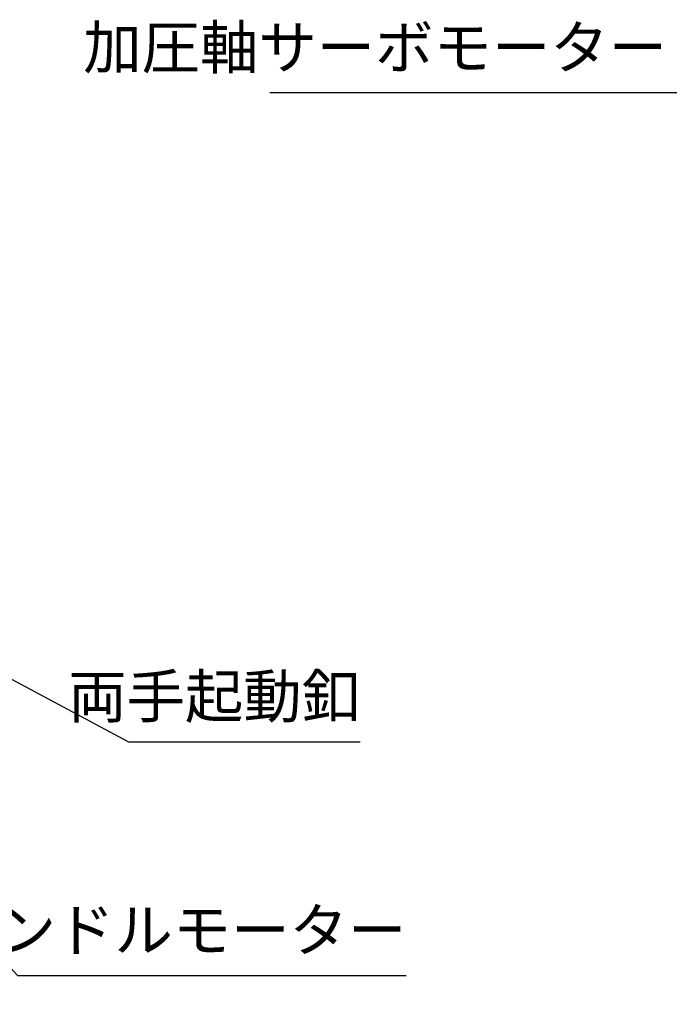
# Model space of a CAD drawing. Extents: x 388 to 4383, y 122 to 3195.
# Drawn here: x 1340 to 1826, y 1527 to 2262 of the extents above; entities that cross this region are included whole.
import ezdxf

# ---------------------------------------------------------------- set-up
doc = ezdxf.new("R2010")
doc.units = 0
doc.header["$LTSCALE"] = 64
doc.layers.get('0').update_dxf_attribs({"linetype": 'CONTINUOUS'})
doc.layers.add('SCALE', color=60, linetype='CONTINUOUS')
doc.styles.add('SCALE', font='romans.shx', dxfattribs={"width": 0.8, "bigfont": 'extfont.shx'})
doc.dimstyles.new('SCALE-4', dxfattribs={"dimscale": 8, "dimtxt": 4, "dimasz": 2.5, "dimexe": 1, "dimexo": 0.33, "dimgap": 1, "dimtad": 1, "dimdec": 3, "dimdsep": 46, "dimtxsty": 'SCALE', "dimblk1": 'OPEN', "dimblk2": 'OPEN', "dimsah": 1, "dimcen": 0.1, "dimclrd": 256, "dimclre": 256, "dimclrt": 256, "dimazin": 2, "dimtfac": 0.4, "dimtdec": 3, "dimtmove": 0, "dimatfit": 3, "dimldrblk": 'OPEN', "dimfxl": 1, "dimtvp": 1, "dimtolj": 2, "dimarcsym": 0})

# ---------------------------------------------------------------- blocks, each defined once
blk = doc.blocks.new('_OPEN')
at = {"color": 0, "linetype": 'ByBlock'}
for p, q in [((-1, 0.167), (0, 0)), ((0, 0), (-1, -0.167)), ((0, 0), (-1, 0))]:
    blk.add_line(p, q, dxfattribs=at)

msp = doc.modelspace()

# ---------------------------------------------------------------- texts
at = {"layer": 'SCALE', "char_height": 32, "attachment_point": 9, "style": 'SCALE'}
for s, insert in [('加圧軸サーボモーター', (1824.0706, 2215.6221)), ('両手起動釦', (1594.5583, 1730.7959)), ('スピンドルモーター', (1629.1174, 1556.283))]:
    msp.add_mtext(s, dxfattribs=dict(at, insert=insert))

# ---------------------------------------------------------------- leaders
at = {"layer": 'SCALE', "annotation_type": 0, "has_hookline": 1}
for points, hookline_direction, text_width in [([(2112.4449, 2030.6434), (1852.0706, 2207.6221), (1832.0706, 2207.6221)], 1, 296.96), ([(1037.5008, 1877.2382), (1338.2908, 1548.283), (1358.2908, 1548.283)], 0, 262.8267), ([(1222.4356, 1828.6434), (1421.4916, 1722.7959), (1441.4916, 1722.7959)], 0, 145.0667), ([(1022.4356, 1715.6434), (1320.711, 1456.5092), (1340.711, 1456.5092)], 0, 145.0667)]:
    msp.add_leader(points, dimstyle='SCALE-4', override={"dimldrblk": 'DotSmall'}, dxfattribs=dict(at, hookline_direction=hookline_direction, text_width=text_width))

doc.saveas('drawing.dxf')
